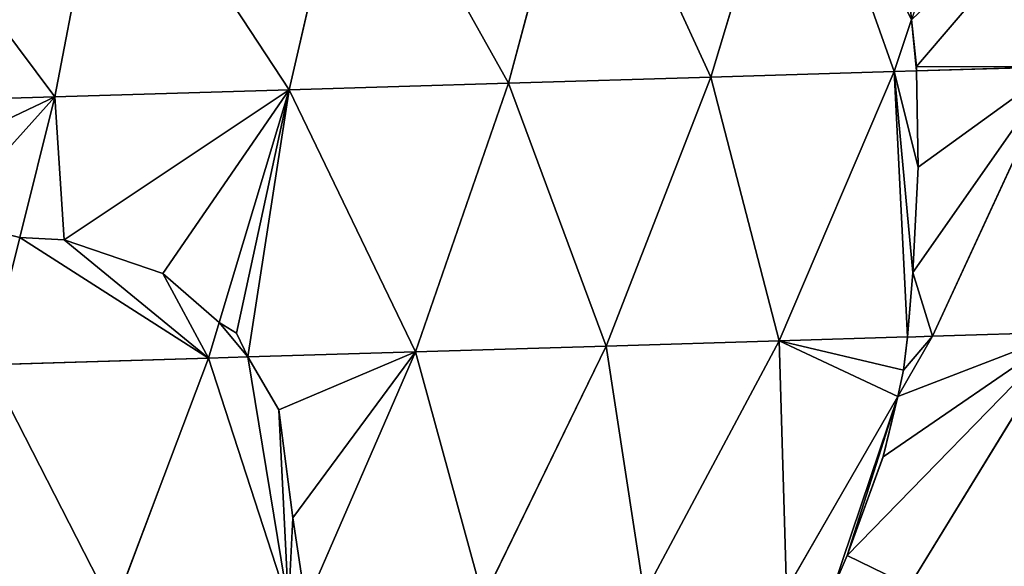
# Model space of a CAD drawing. Units: millimetres. Extents: x -321 to 924, y -497 to 433.
# Drawn here: x 654 to 799, y -314 to -234 of the extents above; entities that cross this region are included whole.
import ezdxf

# ---------------------------------------------------------------- set-up
doc = ezdxf.new("R2010")
doc.units = ezdxf.units.MM
doc.layers.get('0').update_dxf_attribs({"true_color": 0xffffff})

# ---------------------------------------------------------------- blocks, each defined once
blk = doc.blocks.new('Grupa#1')
for p, q in [((282.294, 111.944, 151.087), (278.063, 96.127, 145.354)), ((294.164, 112.302, 140.324), (289.394, 96.469, 135.08)), ((269.427, 111.556, 160.635), (265.781, 95.757, 154.468)), ((255.686, 111.142, 168.875), (252.664, 95.361, 162.334)), ((300.216, 103.891, 127.886), (300.628, 99.685, 124.606)), ((299.664, 96.779, 123.743), (300.628, 99.685, 124.606)), ((300.628, 99.685, 124.606), (300.911, 97.07, 122.252)), ((300.911, 97.07, 122.252), (300.916, 96.816, 122.054)), ((299.664, 96.779, 123.743), (289.394, 96.469, 135.08)), ((293.221, 81.698, 118.086), (299.664, 96.779, 123.743)), ((300.916, 96.816, 122.054), (299.664, 96.779, 123.743)), ((300.916, 96.816, 122.054), (301.005, 91.431, 116.74)), ((278.063, 96.127, 145.354), (265.781, 95.757, 154.468)), ((278.063, 96.127, 145.354), (272.857, 81.084, 138.46)), ((289.394, 96.469, 135.08), (278.063, 96.127, 145.354)), ((289.394, 96.469, 135.08), (283.539, 81.406, 128.773)), ((252.664, 95.361, 162.334), (265.781, 95.757, 154.468)), ((265.781, 95.757, 154.468), (261.875, 82.731, 148.038)), ((238.84, 94.944, 168.875), (252.664, 95.361, 162.334)), ((250.695, 87.494, 158.208), (252.664, 95.361, 162.334)), ((301.005, 91.431, 116.74), (300.716, 85.52, 111.442)), ((250.695, 87.494, 158.208), (246.528, 88.528, 160.932)), ((253.187, 87.358, 156.571), (250.695, 87.494, 158.208)), ((258.71, 85.465, 151.859), (253.187, 87.358, 156.571)), ((261.875, 82.731, 148.038), (258.71, 85.465, 151.859)), ((300.716, 85.52, 111.442), (300.405, 81.915, 108.394)), ((262.835, 82.131, 146.872), (261.875, 82.731, 148.038)), ((263.47, 80.801, 145.425), (262.835, 82.131, 146.872)), ((293.221, 81.698, 118.086), (283.539, 81.406, 128.773)), ((293.221, 81.698, 118.086), (285.657, 67.53, 111.53)), ((300.405, 81.915, 108.394), (293.221, 81.698, 118.086)), ((300.405, 81.915, 108.394), (300.194, 80.052, 106.448)), ((263.47, 80.801, 145.425), (272.857, 81.084, 138.46)), ((272.857, 81.084, 138.46), (266.724, 66.959, 130.472)), ((283.539, 81.406, 128.773), (272.857, 81.084, 138.46)), ((283.539, 81.406, 128.773), (276.655, 67.258, 121.466)), ((265.21, 77.833, 141.418), (263.47, 80.801, 145.425)), ((300.194, 80.052, 106.448), (299.869, 78.586, 105.136)), ((293.641, 67.77, 100.759), (299.869, 78.586, 105.136)), ((299.869, 78.586, 105.136), (299.047, 75.215, 101.857)), ((265.998, 71.781, 135.368), (265.21, 77.833, 141.418)), ((299.047, 75.215, 101.857), (297.031, 69.687, 97.622)), ((265.756, 66.929, 131.191), (265.998, 71.781, 135.368)), ((297.031, 69.687, 97.622), (296.252, 67.849, 96.402))]:
    blk.add_line(p, q)
at = {"color": 86, "true_color": 0x228b22}
mesh = blk.add_polyface(dxfattribs=at)
corners = [(278.063, 96.127, 145.354), (269.427, 111.556, 160.635), (265.781, 95.757, 154.468), (282.294, 111.944, 151.087)]
mesh.append_faces([[corners[k] for k in face] for face in [(0, 1, 2), (1, 0, 3)]], dxfattribs={"vtx0": -1, "color": 86})
mesh = blk.add_polyface(dxfattribs=at)
corners = [(289.394, 96.469, 135.08), (282.294, 111.944, 151.087), (278.063, 96.127, 145.354), (294.164, 112.302, 140.324)]
mesh.append_faces([[corners[k] for k in face] for face in [(0, 1, 2), (1, 0, 3)]], dxfattribs={"vtx0": -1, "color": 86})
mesh = blk.add_polyface(dxfattribs=at)
corners = [(299.664, 96.779, 123.743), (294.164, 112.302, 140.324), (289.394, 96.469, 135.08), (300.628, 99.685, 124.606), (300.216, 103.891, 127.886), (298.806, 109.986, 133.554), (297.599, 112.406, 136.532)]
mesh.append_faces([[corners[k] for k in face] for face in [(0, 1, 2), (1, 5, 6)]], dxfattribs={"vtx0": -1, "color": 86})
mesh.append_faces([[corners[k] for k in face] for face in [(1, 0, 3), (1, 3, 4), (1, 4, 5)]], dxfattribs={"vtx0": -1, "vtx2": -1, "color": 86})
mesh = blk.add_polyface(dxfattribs=at)
corners = [(265.781, 95.757, 154.468), (255.686, 111.142, 168.875), (252.664, 95.361, 162.334), (269.427, 111.556, 160.635)]
mesh.append_faces([[corners[k] for k in face] for face in [(0, 1, 2), (1, 0, 3)]], dxfattribs={"vtx0": -1, "color": 86})
mesh = blk.add_polyface(dxfattribs=at)
corners = [(252.664, 95.361, 162.334), (241.204, 110.705, 175.727), (238.84, 94.944, 168.875), (255.686, 111.142, 168.875)]
mesh.append_faces([[corners[k] for k in face] for face in [(0, 1, 2), (1, 0, 3)]], dxfattribs={"vtx0": -1, "color": 86})
mesh = blk.add_polyface(dxfattribs=at)
corners = [(300.916, 96.816, 122.054), (300.628, 99.685, 124.606), (299.664, 96.779, 123.743), (300.911, 97.07, 122.252)]
mesh.append_faces([[corners[k] for k in face] for face in [(0, 1, 2), (1, 0, 3)]], dxfattribs={"vtx0": -1, "color": 86})
mesh = blk.add_polyface(dxfattribs=at)
corners = [(293.221, 81.698, 118.086), (289.394, 96.469, 135.08), (283.539, 81.406, 128.773), (299.664, 96.779, 123.743)]
mesh.append_faces([[corners[k] for k in face] for face in [(0, 1, 2), (1, 0, 3)]], dxfattribs={"vtx0": -1, "color": 86})
mesh = blk.add_polyface(dxfattribs=at)
corners = [(300.405, 81.915, 108.394), (299.664, 96.779, 123.743), (293.221, 81.698, 118.086), (300.716, 85.52, 111.442), (301.005, 91.431, 116.74), (300.916, 96.816, 122.054)]
mesh.append_faces([[corners[k] for k in face] for face in [(0, 1, 2), (1, 4, 5)]], dxfattribs={"vtx0": -1, "color": 86})
mesh.append_faces([[corners[k] for k in face] for face in [(1, 0, 3), (1, 3, 4)]], dxfattribs={"vtx0": -1, "vtx2": -1, "color": 86})
mesh = blk.add_polyface(dxfattribs=at)
corners = [(262.835, 82.131, 146.872), (265.781, 95.757, 154.468), (261.875, 82.731, 148.038), (263.47, 80.801, 145.425), (272.857, 81.084, 138.46), (278.063, 96.127, 145.354)]
mesh.append_faces([[corners[k] for k in face] for face in [(0, 1, 2), (1, 4, 5)]], dxfattribs={"vtx0": -1, "color": 86})
mesh.append_faces([[corners[k] for k in face] for face in [(1, 0, 3), (1, 3, 4)]], dxfattribs={"vtx0": -1, "vtx2": -1, "color": 86})
mesh = blk.add_polyface(dxfattribs=at)
corners = [(283.539, 81.406, 128.773), (278.063, 96.127, 145.354), (272.857, 81.084, 138.46), (289.394, 96.469, 135.08)]
mesh.append_faces([[corners[k] for k in face] for face in [(0, 1, 2), (1, 0, 3)]], dxfattribs={"vtx0": -1, "color": 86})
mesh = blk.add_polyface(dxfattribs=at)
corners = [(253.187, 87.358, 156.571), (252.664, 95.361, 162.334), (250.695, 87.494, 158.208), (265.781, 95.757, 154.468), (258.71, 85.465, 151.859), (261.875, 82.731, 148.038)]
mesh.append_faces([[corners[k] for k in face] for face in [(0, 1, 2), (3, 4, 5)]], dxfattribs={"vtx0": -1, "color": 86})
mesh.append_faces([[corners[k] for k in face] for face in [(1, 0, 3)]], dxfattribs={"vtx0": -1, "vtx1": -1, "color": 86})
mesh.append_faces([[corners[k] for k in face] for face in [(3, 0, 4)]], dxfattribs={"vtx0": -1, "vtx2": -1, "color": 86})
mesh = blk.add_polyface(dxfattribs=at)
corners = [(239.018, 88.891, 164.867), (238.84, 94.944, 168.875), (237.614, 88.746, 165.465), (252.664, 95.361, 162.334), (246.528, 88.528, 160.932), (250.695, 87.494, 158.208)]
mesh.append_faces([[corners[k] for k in face] for face in [(0, 1, 2), (3, 4, 5)]], dxfattribs={"vtx0": -1, "color": 86})
mesh.append_faces([[corners[k] for k in face] for face in [(1, 0, 3)]], dxfattribs={"vtx0": -1, "vtx1": -1, "color": 86})
mesh.append_faces([[corners[k] for k in face] for face in [(3, 0, 4)]], dxfattribs={"vtx0": -1, "vtx2": -1, "color": 86})
mesh = blk.add_polyface(dxfattribs=at)
corners = [(285.657, 67.53, 111.53), (283.539, 81.406, 128.773), (276.655, 67.258, 121.466), (293.221, 81.698, 118.086)]
mesh.append_faces([[corners[k] for k in face] for face in [(0, 1, 2), (1, 0, 3)]], dxfattribs={"vtx0": -1, "color": 86})
mesh = blk.add_polyface(dxfattribs=at)
corners = [(293.641, 67.77, 100.759), (293.221, 81.698, 118.086), (285.657, 67.53, 111.53), (299.869, 78.586, 105.136), (300.194, 80.052, 106.448), (300.405, 81.915, 108.394)]
mesh.append_faces([[corners[k] for k in face] for face in [(0, 1, 2), (1, 4, 5)]], dxfattribs={"vtx0": -1, "color": 86})
mesh.append_faces([[corners[k] for k in face] for face in [(1, 0, 3), (1, 3, 4)]], dxfattribs={"vtx0": -1, "vtx2": -1, "color": 86})
mesh = blk.add_polyface(dxfattribs=at)
corners = [(266.724, 66.959, 130.472), (265.998, 71.781, 135.368), (265.756, 66.929, 131.191), (265.21, 77.833, 141.418), (272.857, 81.084, 138.46), (263.47, 80.801, 145.425)]
mesh.append_faces([[corners[k] for k in face] for face in [(0, 1, 2), (3, 4, 5)]], dxfattribs={"vtx0": -1, "color": 86})
mesh.append_faces([[corners[k] for k in face] for face in [(4, 1, 0)]], dxfattribs={"vtx0": -1, "vtx1": -1, "color": 86})
mesh.append_faces([[corners[k] for k in face] for face in [(4, 3, 1)]], dxfattribs={"vtx0": -1, "vtx2": -1, "color": 86})
mesh = blk.add_polyface(dxfattribs=at)
corners = [(276.655, 67.258, 121.466), (272.857, 81.084, 138.46), (266.724, 66.959, 130.472), (283.539, 81.406, 128.773)]
mesh.append_faces([[corners[k] for k in face] for face in [(0, 1, 2), (1, 0, 3)]], dxfattribs={"vtx0": -1, "color": 86})
mesh = blk.add_polyface(dxfattribs=at)
corners = [(296.252, 67.849, 96.402), (299.869, 78.586, 105.136), (293.641, 67.77, 100.759), (297.031, 69.687, 97.622), (299.047, 75.215, 101.857)]
mesh.append_faces([[corners[k] for k in face] for face in [(0, 1, 2), (1, 3, 4)]], dxfattribs={"vtx0": -1, "color": 86})
mesh.append_faces([[corners[k] for k in face] for face in [(1, 0, 3)]], dxfattribs={"vtx0": -1, "vtx2": -1, "color": 86})
blk = doc.blocks.new('Grupa#11')
for p, q in [((293.019, 99.941, 106.965), (293.302, 97.326, 104.61)), ((293.302, 97.326, 104.61), (293.307, 97.073, 104.413)), ((301.164, 97.31, 93.813), (293.307, 97.073, 104.413)), ((293.307, 97.073, 104.413), (293.396, 91.687, 99.099)), ((301.164, 97.31, 93.813), (294.201, 82.213, 88.859)), ((293.396, 91.687, 99.099), (293.107, 85.776, 93.8)), ((243.087, 87.75, 140.567), (238.919, 88.784, 143.29)), ((243.087, 87.75, 140.567), (241.302, 80.618, 136.827)), ((245.578, 87.614, 138.929), (243.087, 87.75, 140.567)), ((251.101, 85.721, 134.218), (245.578, 87.614, 138.929)), ((254.266, 82.987, 130.397), (251.101, 85.721, 134.218)), ((293.107, 85.776, 93.8), (292.797, 82.171, 90.753)), ((253.668, 80.991, 129.411), (254.266, 82.987, 130.397)), ((255.226, 82.387, 129.23), (254.266, 82.987, 130.397)), ((255.862, 81.057, 127.783), (255.226, 82.387, 129.23)), ((294.201, 82.213, 88.859), (292.26, 78.843, 87.495)), ((292.797, 82.171, 90.753), (292.585, 80.308, 88.806)), ((292.797, 82.171, 90.753), (294.201, 82.213, 88.859)), ((301.613, 82.437, 76.487), (292.923, 68.234, 71.615)), ((301.613, 82.437, 76.487), (294.201, 82.213, 88.859)), ((253.668, 80.991, 129.411), (255.862, 81.057, 127.783)), ((257.601, 78.089, 123.776), (255.862, 81.057, 127.783)), ((253.668, 80.991, 129.411), (241.302, 80.618, 136.827)), ((248.349, 66.89, 120.819), (253.668, 80.991, 129.411)), ((292.585, 80.308, 88.806), (292.26, 78.843, 87.495)), ((292.26, 78.843, 87.495), (291.438, 75.471, 84.215)), ((258.389, 72.037, 117.726), (257.601, 78.089, 123.776)), ((291.438, 75.471, 84.215), (289.422, 69.943, 79.98)), ((258.147, 67.186, 113.549), (258.389, 72.037, 117.726)), ((289.422, 69.943, 79.98), (288.643, 68.105, 78.76))]:
    blk.add_line(p, q)
at = {"color": 40, "true_color": 0xffd700}
mesh = blk.add_polyface(dxfattribs=at)
corners = [(301.164, 97.31, 93.813), (293.302, 97.326, 104.61), (293.307, 97.073, 104.413), (306.856, 113.17, 97.934), (293.019, 99.941, 106.965), (297.313, 112.883, 110.807)]
mesh.append_faces([[corners[k] for k in face] for face in [(0, 1, 2), (4, 3, 5)]], dxfattribs={"vtx0": -1, "color": 40})
mesh.append_faces([[corners[k] for k in face] for face in [(1, 3, 4)]], dxfattribs={"vtx0": -1, "vtx1": -1, "color": 40})
mesh.append_faces([[corners[k] for k in face] for face in [(1, 0, 3)]], dxfattribs={"vtx0": -1, "vtx2": -1, "color": 40})
mesh = blk.add_polyface(dxfattribs=at)
corners = [(294.201, 82.213, 88.859), (293.107, 85.776, 93.8), (292.797, 82.171, 90.753), (301.164, 97.31, 93.813), (293.396, 91.687, 99.099), (293.307, 97.073, 104.413)]
mesh.append_faces([[corners[k] for k in face] for face in [(0, 1, 2), (4, 3, 5)]], dxfattribs={"vtx0": -1, "color": 40})
mesh.append_faces([[corners[k] for k in face] for face in [(1, 3, 4)]], dxfattribs={"vtx0": -1, "vtx1": -1, "color": 40})
mesh.append_faces([[corners[k] for k in face] for face in [(1, 0, 3)]], dxfattribs={"vtx0": -1, "vtx2": -1, "color": 40})
mesh = blk.add_polyface(dxfattribs=at)
corners = [(301.613, 82.437, 76.487), (301.164, 97.31, 93.813), (294.201, 82.213, 88.859), (309.026, 97.547, 80.691)]
mesh.append_faces([[corners[k] for k in face] for face in [(0, 1, 2), (1, 0, 3)]], dxfattribs={"vtx0": -1, "color": 40})
mesh = blk.add_polyface(dxfattribs=at)
corners = [(241.302, 80.618, 136.827), (230.005, 89.002, 147.823), (228.269, 80.225, 142.994), (231.409, 89.147, 147.225), (238.919, 88.784, 143.29), (243.087, 87.75, 140.567)]
mesh.append_faces([[corners[k] for k in face] for face in [(0, 1, 2), (4, 0, 5)]], dxfattribs={"vtx0": -1, "color": 40})
mesh.append_faces([[corners[k] for k in face] for face in [(1, 0, 3), (3, 0, 4)]], dxfattribs={"vtx0": -1, "vtx1": -1, "color": 40})
mesh = blk.add_polyface(dxfattribs=at)
corners = [(253.668, 80.991, 129.411), (243.087, 87.75, 140.567), (241.302, 80.618, 136.827), (245.578, 87.614, 138.929), (251.101, 85.721, 134.218), (254.266, 82.987, 130.397)]
mesh.append_faces([[corners[k] for k in face] for face in [(0, 1, 2), (4, 0, 5)]], dxfattribs={"vtx0": -1, "color": 40})
mesh.append_faces([[corners[k] for k in face] for face in [(1, 0, 3), (3, 0, 4)]], dxfattribs={"vtx0": -1, "vtx1": -1, "color": 40})
mesh = blk.add_polyface(dxfattribs=at)
corners = [(255.862, 81.057, 127.783), (254.266, 82.987, 130.397), (253.668, 80.991, 129.411), (255.226, 82.387, 129.23)]
mesh.append_faces([[corners[k] for k in face] for face in [(0, 1, 2), (1, 0, 3)]], dxfattribs={"vtx0": -1, "color": 40})
mesh = blk.add_polyface(dxfattribs=at)
corners = [(292.923, 68.234, 71.615), (289.422, 69.943, 79.98), (288.643, 68.105, 78.76), (301.613, 82.437, 76.487), (291.438, 75.471, 84.215), (292.26, 78.843, 87.495), (294.201, 82.213, 88.859)]
mesh.append_faces([[corners[k] for k in face] for face in [(0, 1, 2), (5, 3, 6)]], dxfattribs={"vtx0": -1, "color": 40})
mesh.append_faces([[corners[k] for k in face] for face in [(1, 3, 4), (4, 3, 5)]], dxfattribs={"vtx0": -1, "vtx1": -1, "color": 40})
mesh.append_faces([[corners[k] for k in face] for face in [(1, 0, 3)]], dxfattribs={"vtx0": -1, "vtx2": -1, "color": 40})
mesh = blk.add_polyface(dxfattribs=at)
corners = [(294.201, 82.213, 88.859), (292.585, 80.308, 88.806), (292.26, 78.843, 87.495), (292.797, 82.171, 90.753)]
mesh.append_faces([[corners[k] for k in face] for face in [(0, 1, 2), (1, 0, 3)]], dxfattribs={"vtx0": -1, "color": 40})
mesh = blk.add_polyface(dxfattribs=at)
corners = [(298.654, 68.407, 59.493), (301.613, 82.437, 76.487), (292.923, 68.234, 71.615), (307.777, 82.622, 63.447)]
mesh.append_faces([[corners[k] for k in face] for face in [(0, 1, 2), (1, 0, 3)]], dxfattribs={"vtx0": -1, "color": 40})
mesh = blk.add_polyface(dxfattribs=at)
corners = [(258.147, 67.186, 113.549), (253.668, 80.991, 129.411), (248.349, 66.89, 120.819), (255.862, 81.057, 127.783), (257.601, 78.089, 123.776), (258.389, 72.037, 117.726)]
mesh.append_faces([[corners[k] for k in face] for face in [(0, 1, 2), (4, 0, 5)]], dxfattribs={"vtx0": -1, "color": 40})
mesh.append_faces([[corners[k] for k in face] for face in [(1, 0, 3), (3, 0, 4)]], dxfattribs={"vtx0": -1, "vtx1": -1, "color": 40})
mesh = blk.add_polyface(dxfattribs=at)
corners = [(248.349, 66.89, 120.819), (241.302, 80.618, 136.827), (236.853, 66.543, 127.713), (253.668, 80.991, 129.411)]
mesh.append_faces([[corners[k] for k in face] for face in [(0, 1, 2), (1, 0, 3)]], dxfattribs={"vtx0": -1, "color": 40})

msp = doc.modelspace()

# ---------------------------------------------------------------- block references
at = {"xscale": 2.632460453695464, "yscale": 2.632460453695464, "zscale": 2.632460453695464}
for name, p in [('Grupa#1', (-6.06, -496.24, -0.01)), ('Grupa#11', (13.97, -496.92, 46.43))]:
    msp.add_blockref(name, p, dxfattribs=at)

doc.saveas('drawing.dxf')
